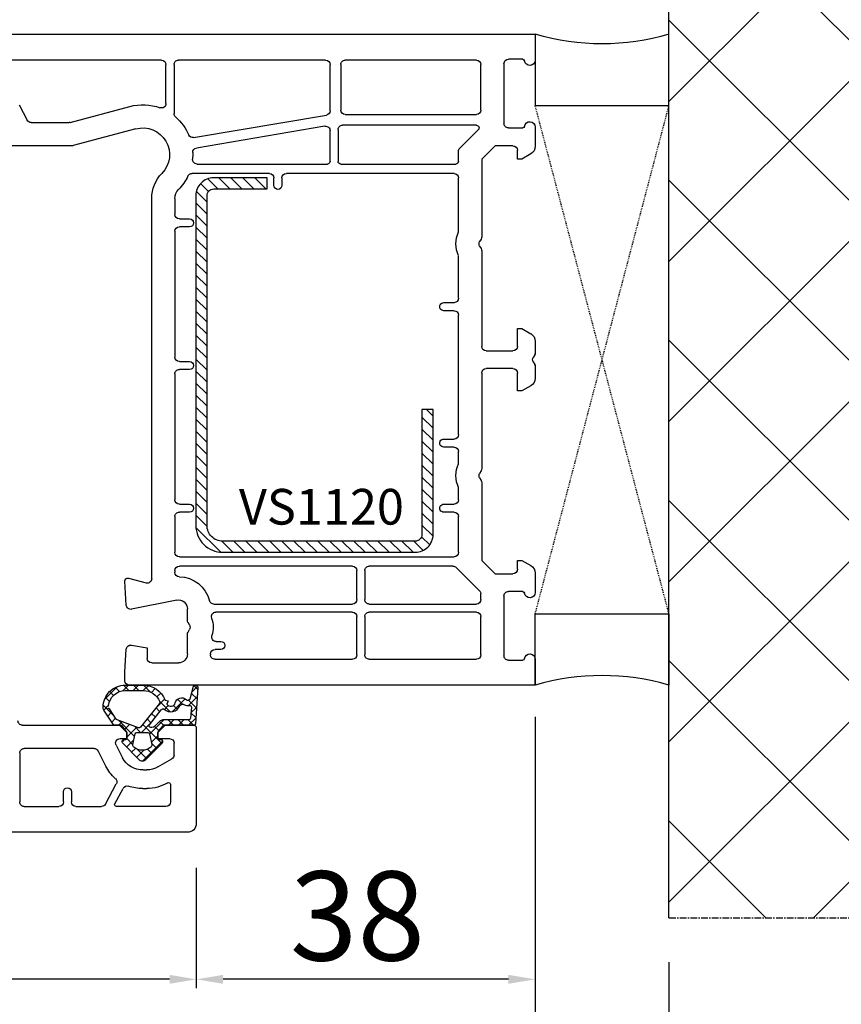
# Model space of a CAD drawing. Units: millimetres. Extents: x 27384 to 55448, y 1357 to 21337.
# Drawn here: x 38232 to 38325, y 11364 to 11474 of the extents above; entities that cross this region are included whole.
import ezdxf

# ---------------------------------------------------------------- set-up
doc = ezdxf.new("R2010")
doc.units = ezdxf.units.MM
doc.linetypes.add('CENTER2', pattern=[2, 1.25, -0.25, 0.25, -0.25])
doc.linetypes.add('HIDDEN', pattern=[0.375, 0.25, -0.125])
for name, color, linetype in [('GASKET_INSIDE', 7, 'Continuous'), ('GASKET_OUTSIDE', 7, 'Continuous'), ('HATCH_GASKET', 7, 'Continuous'), ('HATCH_STEEL', 7, 'Continuous'), ('ościeżnica', 30, 'Continuous'), ('P', 7, 'Continuous'), ('PL_CONT', 210, 'Continuous'), ('skrzydło', 1, 'Continuous'), ('STEEL_OUTSIDE', 7, 'Continuous'), ('WA_CENT', 54, 'CENTER2'), ('WA_CONT', 62, 'Continuous'), ('WA_HATCH', 56, 'Continuous'), ('WO_HIDD', 32, 'HIDDEN')]:
    doc.layers.add(name, color=color, linetype=linetype)
doc.styles.get("Standard").update_dxf_attribs({"font": 'arial.ttf'})
doc.dimstyles.new('główny', dxfattribs={"dimtxt": 10, "dimasz": 3, "dimexe": 1, "dimexo": 5, "dimgap": 2, "dimtad": 1, "dimdec": 1, "dimrnd": 0.05, "dimdsep": 46, "dimtxsty": 'Standard', "dimcen": 1.5, "dimclrd": 5, "dimclre": 5, "dimclrt": 1, "dimadec": 1, "dimazin": 2, "dimtfac": 1, "dimtdec": 1, "dimtofl": 0, "dimtmove": 0, "dimatfit": 3, "dimfxl": 1, "dimtolj": 1, "dimtzin": 0, "dimarcsym": 0})

# ---------------------------------------------------------------- blocks, each defined once
blk = doc.blocks.new('*D799')
at = {"layer": 'Defpoints', "color": 0, "transparency": 16777216}
for p in [(38290.28, 11400.86), (38252.28, 11383.91), (38252.28, 11366.42)]:
    blk.add_point(p, dxfattribs=at)
at = {"layer": 'ościeżnica', "color": 5, "lineweight": -2, "transparency": 16777216}
for p, q in [((38290.28, 11395.86), (38290.28, 11365.42)), ((38252.28, 11378.91), (38252.28, 11365.42))]:
    blk.add_line(p, q, dxfattribs=at)
at = {"layer": 'ościeżnica', "color": 5, "linetype": 'Continuous', "lineweight": -2, "transparency": 16777216}
blk.add_line((38287.28, 11366.42), (38255.28, 11366.42), dxfattribs=at)
at = {"layer": 'ościeżnica', "color": 5, "transparency": 16777216}
for points in [[(38255.28, 11366.92), (38255.28, 11365.92), (38252.28, 11366.42)], [(38287.28, 11366.92), (38287.28, 11365.92), (38290.28, 11366.42)]]:
    blk.add_solid(points, dxfattribs=at)
at = {"layer": 'ościeżnica', "color": 1, "transparency": 16777216, "insert": (38270.35, 11373.53), "char_height": 10, "attachment_point": 5}
blk.add_mtext('\\A1;38', dxfattribs=at)
blk = doc.blocks.new('*D800')
at = {"layer": 'Defpoints', "color": 0, "transparency": 16777216}
for p in [(38147.35, 11411.3), (38252.28, 11383.91), (38147.35, 11366.42)]:
    blk.add_point(p, dxfattribs=at)
at = {"layer": 'ościeżnica', "color": 5, "lineweight": -2, "transparency": 16777216}
for p, q in [((38147.35, 11406.3), (38147.35, 11365.42)), ((38252.28, 11378.91), (38252.28, 11365.42))]:
    blk.add_line(p, q, dxfattribs=at)
at = {"layer": 'ościeżnica', "color": 5, "linetype": 'Continuous', "lineweight": -2, "transparency": 16777216}
blk.add_line((38249.28, 11366.42), (38150.35, 11366.42), dxfattribs=at)
at = {"layer": 'ościeżnica', "color": 5, "transparency": 16777216}
for points in [[(38150.35, 11366.92), (38150.35, 11365.92), (38147.35, 11366.42)], [(38249.28, 11366.92), (38249.28, 11365.92), (38252.28, 11366.42)]]:
    blk.add_solid(points, dxfattribs=at)
at = {"layer": 'ościeżnica', "color": 1, "transparency": 16777216, "insert": (38199.82, 11373.52), "char_height": 10, "attachment_point": 5}
blk.add_mtext('\\A1;105', dxfattribs=at)
blk = doc.blocks.new('PRJ_INSERT_23217_797195921', base_point=(0, 8))
at = {"layer": 'HATCH_STEEL'}
h = blk.add_hatch(dxfattribs=at)
h.set_pattern_fill('ANSI31', color=256, scale=0.3)
h.paths.add_polyline_path([(40, 26.6), (26, 26.6), (26, 25.35), (40, 25.35, -0.414214), (40.75, 24.6), (40.75, 3, -0.414214), (39, 1.25), (2, 1.25, -0.414214), (1.25, 2), (1.25, 8), (0, 8), (0, 2, 0.414214), (2, 0), (39, 0, 0.414214), (42, 3), (42, 24.6, 0.414214)])
at = {"layer": 'STEEL_OUTSIDE', "color": 0, "linetype": 'ByBlock'}
blk.add_lwpolyline([(40.75, 3, -0.414214), (39, 1.25), (2, 1.25, -0.414214), (1.25, 2), (1.25, 8), (0, 8), (0, 2, 0.414214), (2, 0), (39, 0, 0.414214), (42, 3), (42, 24.6, 0.414214), (40, 26.6), (26, 26.6), (26, 25.35), (40, 25.35, -0.414214), (40.75, 24.6)], format="xyb", close=True, dxfattribs=at)
blk = doc.blocks.new('*D805')
at = {"layer": 'Defpoints', "color": 0, "transparency": 16777216}
for p in [(38290.28, 11400.86), (38305.28, 11373.33), (38305.28, 11299.48)]:
    blk.add_point(p, dxfattribs=at)
at = {"layer": 'ościeżnica', "color": 5, "lineweight": -2, "transparency": 16777216}
for p, q in [((38290.28, 11395.86), (38290.28, 11298.48)), ((38305.28, 11368.33), (38305.28, 11298.48))]:
    blk.add_line(p, q, dxfattribs=at)
at = {"layer": 'ościeżnica', "color": 5, "linetype": 'Continuous', "lineweight": -2, "transparency": 16777216}
for p, q in [((38290.28, 11299.48), (38100.39, 11299.48)), ((38302.28, 11299.48), (38293.28, 11299.48))]:
    blk.add_line(p, q, dxfattribs=at)
at = {"layer": 'ościeżnica', "color": 5, "transparency": 16777216}
for points in [[(38293.28, 11299.98), (38293.28, 11298.98), (38290.28, 11299.48)], [(38302.28, 11299.98), (38302.28, 11298.98), (38305.28, 11299.48)]]:
    blk.add_solid(points, dxfattribs=at)
at = {"layer": 'ościeżnica', "color": 1, "transparency": 16777216, "insert": (38193.37, 11327.01), "char_height": 50, "attachment_point": 5}
blk.add_mtext('\\A1;15mm', dxfattribs=at)
blk = doc.blocks.new('*D806')
at = {"layer": 'Defpoints', "color": 0, "transparency": 16777216}
for p in [(38290.28, 11620.34), (36690.28, 11470.96), (38290.28, 11470.96)]:
    blk.add_point(p, dxfattribs=at)
at = {"layer": 'P', "color": 5, "lineweight": -2, "transparency": 16777216}
for p, q in [((36690.28, 11475.96), (36690.28, 11621.34)), ((38290.28, 11475.96), (38290.28, 11621.34))]:
    blk.add_line(p, q, dxfattribs=at)
at = {"layer": 'P', "color": 5, "linetype": 'Continuous', "lineweight": -2, "transparency": 16777216}
blk.add_line((36693.28, 11620.34), (38287.28, 11620.34), dxfattribs=at)
at = {"layer": 'P', "color": 5, "transparency": 16777216}
for points in [[(36693.28, 11620.84), (36693.28, 11619.84), (36690.28, 11620.34)], [(38287.28, 11620.84), (38287.28, 11619.84), (38290.28, 11620.34)]]:
    blk.add_solid(points, dxfattribs=at)
at = {"layer": 'P', "color": 1, "transparency": 16777216, "insert": (37490.28, 11660.64), "char_height": 75, "attachment_point": 5}
blk.add_mtext('\\A1;W = 1600', dxfattribs=at)
blk = doc.blocks.new('*D803')
at = {"layer": 'Defpoints', "color": 0, "transparency": 16777216}
for p in [(37490.28, 11525.18), (37490.28, 11470.41), (38290.28, 11470.96)]:
    blk.add_point(p, dxfattribs=at)
at = {"layer": 'P', "color": 5, "lineweight": -2, "transparency": 16777216}
for p, q in [((37490.28, 11475.41), (37490.28, 11526.18)), ((38290.28, 11475.96), (38290.28, 11526.18))]:
    blk.add_line(p, q, dxfattribs=at)
at = {"layer": 'P', "color": 5, "linetype": 'Continuous', "lineweight": -2, "transparency": 16777216}
blk.add_line((38287.28, 11525.18), (37493.28, 11525.18), dxfattribs=at)
at = {"layer": 'P', "color": 5, "transparency": 16777216}
for points in [[(37493.28, 11525.68), (37493.28, 11524.68), (37490.28, 11525.18)], [(38287.28, 11525.68), (38287.28, 11524.68), (38290.28, 11525.18)]]:
    blk.add_solid(points, dxfattribs=at)
at = {"layer": 'P', "color": 1, "transparency": 16777216, "insert": (37890.28, 11565.47), "char_height": 75, "attachment_point": 5}
blk.add_mtext('\\A1;W2 = 800', dxfattribs=at)
blk = doc.blocks.new('PRJ_INSERT_24261_800208729', base_point=(0, 0))
at = {"layer": 'HATCH_GASKET'}
h = blk.add_hatch(dxfattribs=at)
h.set_pattern_fill('ANSI37', color=256, scale=0.25, style=0)
h.set_pattern_definition([(45, (-362.9384, -133.8726), (-0.561266, 0.561266), []), (135, (-362.9384, -133.8726), (-0.561266, -0.561266), [])])
h.paths.add_polyline_path([(-0.18, -5.95, 0.385805), (0, -5.76), (0, -2.34), (0.67, -1.78, -0.198912), (0.76, -1.75), (1.45, -1.75), (1.5, -1.75), (1.5, -1.76, -0.317837), (1.6, -1.9), (1.6, -2.1, 0.57735), (1.82, -2.23, 0.309481), (1.99, -2.22), (3.89, -0.36, 0.419641), (3.89, 0.36), (2.02, 2.19, 0.289878), (1.81, 2.24, 0.539331), (1.6, 2.1), (1.6, 1.9, -0.317837), (1.5, 1.76), (1.5, 1.75), (1.09, 1.75), (0.71, 1.75), (0, 2.34), (0, 3.2), (-1.69, 4.31, 0.145361), (-2.02, 4.4, 0.414214), (-4.5, 1.92), (-4.5, 1.45), (-4.5, -0.09, 0.308694), (-2.83, -2.54), (-2.75, -2.89), (-2.37, -2.76, -0.692106), (-2.53, -3.68, 0.55438), (-2.9, -4.88, -0.496751), (-2.97, -5.35), (-4.37, -5.75, 0.241131), (-4.5, -5.94), (-4.5, -6, 0.395143), (-4.24, -6.22)])
h.paths.add_polyline_path([(-2.23, -5.26, 0.1541), (-2.3, -4.72, -0.499469), (-2.11, -4.16, 0.485691), (-1.81, -2.45, -0.429834), (-1.78, -2.17), (-0.07, -0.79, -0.629575), (0.25, -0.95), (0.25, -1.08, -0.199231), (0.14, -1.37), (-0.43, -1.93, 0.164987), (-0.6, -2.28), (-0.6, -5.2, -0.391665), (-0.79, -5.4), (-2.02, -5.5, -0.494773)], flags=16)
h.paths.add_polyline_path([(-2.65, -1.96, -0.302452), (-3.9, -0.09), (-3.9, 1.92, -0.383251), (-2.22, 3.79, 0.170485), (-2.15, 3.91), (-2.15, 3.92, -1.002106), (-1.86, 3.86), (-1.87, 3.78, 0.310407), (-1.83, 3.68), (-0.64, 2.9), (0.28, 0.44, -0.323872), (0.22, 0.21), (-2.45, -1.93, -0.274797)], flags=16)
h.paths.add_polyline_path([(0.96, -0.81, -0.357183), (0.8, -0.61), (0.8, 0.61, -0.357183), (0.96, 0.81), (2.17, 1.05, -0.279126), (2.47, 0.94, -0.171801), (2.8, 0, -0.171802), (2.47, -0.94, -0.279126), (2.17, -1.05)], flags=16)
at = {"layer": 'GASKET_INSIDE'}
for points in [[(-3.9, -0.09, 0.302452), (-2.65, -1.96, 0.274797), (-2.45, -1.93), (0.22, 0.21, 0.323872), (0.28, 0.44), (-0.62, 2.84, 0.159422), (-0.69, 2.94), (-1.83, 3.68, -0.310407), (-1.87, 3.78), (-1.86, 3.86, 0.99689), (-2.15, 3.92), (-2.15, 3.91, -0.170485), (-2.22, 3.79, 0.383251), (-3.9, 1.92)], [(2.17, 1.05), (0.96, 0.81, 0.357183), (0.8, 0.61), (0.8, -0.61, 0.357183), (0.96, -0.81), (2.17, -1.05, 0.279126), (2.47, -0.94, 0.171802), (2.8, 0, 0.171801), (2.47, 0.94, 0.279126)], [(-0.07, -0.79), (-1.72, -2.11), (-1.78, -2.17, 0.429834), (-1.81, -2.45, -0.513271), (-2.19, -4.2, 0.420174), (-2.3, -4.72, -0.1541), (-2.23, -5.26, 0.494773), (-2.02, -5.5), (-0.79, -5.4, 0.391661), (-0.6, -5.2), (-0.6, -2.28, -0.164987), (-0.43, -1.93), (0.14, -1.37, 0.199231), (0.25, -1.08), (0.25, -0.95, 0.629575)]]:
    blk.add_lwpolyline(points, format="xyb", close=True, dxfattribs=at)
at = {"layer": 'GASKET_OUTSIDE'}
blk.add_lwpolyline([(1.6, -1.9), (1.6, -2.1, 0.414214), (1.75, -2.25), (1.9, -2.25, 0.170866), (1.99, -2.22), (3.89, -0.36, 0.419641), (3.89, 0.36), (2.02, 2.19, 0.19651), (1.88, 2.25), (1.75, 2.25, 0.414214), (1.6, 2.1), (1.6, 1.9, -0.414214), (1.45, 1.75), (1.09, 1.75), (0.78, 1.75, -0.175954), (0.65, 1.8), (0.07, 2.28, -0.222074), (0, 2.44), (0, 3.2), (-1.69, 4.31, 0.146508), (-2.02, 4.4, 0.414214), (-4.5, 1.92), (-4.5, 1.45), (-4.5, -0.09, 0.308694), (-2.83, -2.54), (-2.75, -2.89), (-2.37, -2.76, -0.692106), (-2.53, -3.68, 0.567384), (-2.89, -4.9, -0.46663), (-2.97, -5.35), (-4.37, -5.75, 0.805092), (-4.23, -6.22), (-0.18, -5.95, 0.385805), (0, -5.76), (0, -2.41, -0.222074), (0.05, -2.3), (0.67, -1.78, -0.198912), (0.76, -1.75), (1.45, -1.75, -0.414214)], format="xyb", close=True, dxfattribs=at)

msp = doc.modelspace()

# ---------------------------------------------------------------- hatches: boundary and pattern name
at = {"layer": 'WA_HATCH'}
h = msp.add_hatch(dxfattribs=at)
h.set_pattern_fill('ANSI37', color=256, scale=4, angle=-180, style=0)
h.set_pattern_definition([(225, (38309.83, 11684.966), (8.98026, -8.98026), []), (315, (38309.83, 11684.966), (8.98026, 8.98026), [])])
h.paths.add_polyline_path([(38305.28, 11373.33), (38349.12, 11373.33), (38349.12, 11508.49), (38305.28, 11508.49)])

# ---------------------------------------------------------------- linework, layer by layer
at = {"layer": 'ościeżnica'}
for p, q in [((38228.9, 11472.41), (38290.28, 11472.41)), ((38290.28, 11472.41), (38290.28, 11469.51)), ((38248.38, 11469.51), (38230.11, 11469.51)), ((38266.78, 11469.51), (38250.28, 11469.51)), ((38283.68, 11469.51), (38268.98, 11469.51)), ((38286.78, 11469.11), (38286.78, 11462.41)), ((38288.89, 11469.61), (38287.28, 11469.61)), ((38248.88, 11464.64), (38248.88, 11469.01)), ((38249.78, 11469.01), (38249.78, 11463.52)), ((38267.28, 11463.83), (38267.28, 11469.01)), ((38268.48, 11469.01), (38268.48, 11463.91)), ((38284.18, 11463.91), (38284.18, 11469.01)), ((38232.43, 11464.5), (38233.31, 11462.78)), ((38238.15, 11462.53), (38244.83, 11464.32)), ((38233.75, 11462.51), (38238.02, 11462.51)), ((38251.98, 11460.82), (38266.87, 11463.34)), ((38268.98, 11463.41), (38283.68, 11463.41)), ((38245.51, 11461.81), (38238.49, 11459.93)), ((38266.7, 11462.09), (38252.3, 11459.65)), ((38267.28, 11458.16), (38267.28, 11461.6)), ((38268.18, 11461.71), (38268.18, 11458.16)), ((38283.68, 11462.21), (38268.68, 11462.21)), ((38281.83, 11459.63), (38283.89, 11461.7)), ((38287.28, 11461.91), (38288.89, 11461.91)), ((38290.28, 11462.01), (38290.28, 11459.85)), ((38238.36, 11459.91), (38230.88, 11459.91)), ((38281.68, 11458.16), (38281.68, 11459.28)), ((38285.78, 11459.91), (38284.28, 11458.41)), ((38287.78, 11459.91), (38285.78, 11459.91)), ((38288.28, 11458.41), (38288.28, 11459.41)), ((38284.28, 11458.41), (38284.28, 11449.7)), ((38288.78, 11458.41), (38288.28, 11458.41)), ((38289.78, 11458.99), (38288.78, 11458.41)), ((38252.36, 11457.86), (38266.98, 11457.86)), ((38268.48, 11457.86), (38281.38, 11457.86)), ((38260.48, 11456.81), (38251.8, 11456.81)), ((38260.98, 11455.46), (38260.98, 11456.31)), ((38261.88, 11456.31), (38261.88, 11455.46)), ((38281.18, 11456.81), (38262.38, 11456.81)), ((38281.68, 11450.24), (38281.68, 11456.31)), ((38247.28, 11411.35), (38247.28, 11454.01)), ((38249.88, 11454.01), (38249.88, 11452.21)), ((38250.38, 11451.71), (38251.53, 11451.71)), ((38251.53, 11450.81), (38250.38, 11450.81)), ((38249.88, 11450.31), (38249.88, 11436.21)), ((38284.22, 11449.45), (38284.05, 11449.16)), ((38284.05, 11448.66), (38284.22, 11448.37)), ((38284.28, 11448.12), (38284.28, 11437.41)), ((38281.68, 11442.81), (38281.68, 11447.58)), ((38280.03, 11442.31), (38281.18, 11442.31)), ((38281.18, 11441.41), (38280.03, 11441.41)), ((38281.68, 11427.51), (38281.68, 11440.91)), ((38288.28, 11437.41), (38288.28, 11439.41)), ((38288.28, 11439.41), (38288.78, 11439.41)), ((38288.78, 11439.41), (38289.78, 11438.83)), ((38290.28, 11437.97), (38290.28, 11436.7)), ((38284.78, 11436.91), (38287.78, 11436.91)), ((38290.22, 11436.45), (38290.05, 11436.16)), ((38250.38, 11435.71), (38251.53, 11435.71)), ((38287.78, 11434.91), (38284.78, 11434.91)), ((38290.05, 11435.66), (38290.22, 11435.37)), ((38290.28, 11435.12), (38290.28, 11433.85)), ((38249.88, 11434.31), (38249.88, 11420.21)), ((38251.53, 11434.81), (38250.38, 11434.81)), ((38284.28, 11434.41), (38284.28, 11423.7)), ((38288.28, 11432.41), (38288.28, 11434.41)), ((38289.78, 11432.99), (38288.78, 11432.41)), ((38288.78, 11432.41), (38288.28, 11432.41)), ((38280.03, 11427.01), (38281.18, 11427.01)), ((38281.18, 11426.11), (38280.03, 11426.11)), ((38281.68, 11424.24), (38281.68, 11425.61)), ((38284.22, 11423.45), (38284.05, 11423.16)), ((38284.05, 11422.66), (38284.22, 11422.37)), ((38284.28, 11422.12), (38284.28, 11413.41)), ((38281.68, 11420.21), (38281.68, 11421.58)), ((38250.38, 11419.71), (38251.53, 11419.71)), ((38280.03, 11419.71), (38281.18, 11419.71)), ((38249.88, 11418.31), (38249.88, 11414.31)), ((38251.53, 11418.81), (38250.38, 11418.81)), ((38281.18, 11418.81), (38280.03, 11418.81)), ((38281.68, 11414.31), (38281.68, 11418.31)), ((38250.38, 11413.81), (38281.18, 11413.81)), ((38284.28, 11413.41), (38285.78, 11411.91)), ((38288.28, 11412.41), (38288.28, 11413.41)), ((38288.28, 11413.41), (38288.78, 11413.41)), ((38288.78, 11413.41), (38289.78, 11412.83)), ((38249.88, 11412.26), (38249.88, 11412.07)), ((38269.78, 11412.76), (38250.38, 11412.76)), ((38270.28, 11409.01), (38270.28, 11412.26)), ((38271.18, 11412.26), (38271.18, 11409.01)), ((38281.05, 11412.76), (38271.68, 11412.76)), ((38284.1, 11409.92), (38281.4, 11412.61)), ((38285.78, 11411.91), (38287.78, 11411.91)), ((38290.28, 11411.97), (38290.28, 11409.81)), ((38244.43, 11408.38), (38244.28, 11411.09)), ((38244.66, 11411.4), (38246.65, 11410.87)), ((38284.18, 11409.01), (38284.18, 11409.71)), ((38288.89, 11409.91), (38287.28, 11409.91)), ((38250.08, 11408.95), (38245.03, 11407.92)), ((38254.25, 11408.51), (38269.78, 11408.51)), ((38271.68, 11408.51), (38283.68, 11408.51)), ((38286.78, 11409.41), (38286.78, 11402.71)), ((38251.28, 11406.7), (38251.28, 11407.97)), ((38269.78, 11407.61), (38254.48, 11407.61)), ((38283.68, 11407.61), (38271.68, 11407.61)), ((38251.52, 11406.16), (38251.35, 11406.45)), ((38270.28, 11402.81), (38270.28, 11407.11)), ((38271.18, 11407.11), (38271.18, 11402.81)), ((38284.18, 11402.81), (38284.18, 11407.11)), ((38251.28, 11402.91), (38251.28, 11405.12)), ((38251.35, 11405.37), (38251.52, 11405.66)), ((38254.51, 11404.31), (38255.03, 11404.31)), ((38244.28, 11400.91), (38244.42, 11403.44)), ((38245, 11403.9), (38246.78, 11403.59)), ((38246.78, 11403.59), (38246.78, 11402.41)), ((38253.88, 11402.91), (38253.88, 11402.81)), ((38255.03, 11403.41), (38254.38, 11403.41)), ((38247.28, 11401.91), (38250.28, 11401.91)), ((38253.88, 11402.81), (38253.88, 11402.81)), ((38254.38, 11402.31), (38269.78, 11402.31)), ((38271.68, 11402.31), (38283.68, 11402.31)), ((38287.28, 11402.21), (38288.89, 11402.21)), ((38290.28, 11402.31), (38290.28, 11399.41)), ((38244.28, 11399.91), (38244.28, 11400.91)), ((38290.28, 11399.41), (38244.78, 11399.41))]:
    msp.add_line(p, q, dxfattribs=at)
at = {"layer": 'ościeżnica', "extrusion": (0, 0, -1)}
for centre, major_axis, start_param, end_param in [((38248.38, 11469.01), (0.354, 0.354), 5.497787, 7.068583), ((38250.28, 11469.01), (0.354, -0.354), 2.356194, 3.926991), ((38266.78, 11469.01), (0.354, 0.354), 5.497787, 7.068583), ((38268.98, 11469.01), (0.354, -0.354), 2.356194, 3.926991), ((38283.68, 11469.01), (0.354, 0.354), 5.497787, 7.068583), ((38287.28, 11469.11), (0.354, 0.354), 3.926991, 5.497787), ((38288.89, 11469.41), (0.141, -0.141), 3.926991, 5.372468), ((38289.68, 11469.51), (0.424, 0.424), 0.785398, 3.801672), ((38246.28, 11458.91), (3.96, -3.96), 3.665191, 4.278444), ((38248.38, 11464.64), (0.354, -0.354), -0.785398, 1.136851), ((38266.78, 11463.83), (0.354, -0.354), -0.785398, 0.617523), ((38268.98, 11463.91), (0.354, -0.354), 0.785398, 2.356194), ((38283.68, 11463.91), (0.354, 0.354), 0.785398, 2.356194), ((38233.75, 11463.01), (0.354, -0.354), 0.785398, 1.884751), ((38238.02, 11463.01), (0.354, 0.354), 2.094395, 2.356194), ((38250.28, 11463.52), (0.354, 0.354), 3.071354, 3.926991), ((38246.28, 11458.91), (3.96, -3.96), 4.64215, 5.093667), ((38289.68, 11462.01), (0.424, -0.424), 2.481513, 5.497787), ((38246.28, 11458.91), (2.12, 2.12), 5.235988, 7.843777), ((38266.78, 11461.6), (0.354, 0.354), 5.329912, 7.068583), ((38268.68, 11461.71), (0.354, -0.354), 2.356194, 3.926991), ((38283.68, 11461.91), (0.212, 0.212), 5.497787, 7.853982), ((38287.28, 11462.41), (0.354, 0.354), 2.356194, 3.926991), ((38288.89, 11462.11), (0.141, 0.141), 0.910717, 2.356194), ((38251.89, 11461.31), (0.354, -0.354), 0.617523, 1.952074), ((38238.36, 11460.41), (0.354, 0.354), 2.094395, 2.356194), ((38252.38, 11459.16), (0.354, 0.354), 3.886058, 5.329912), ((38282.18, 11459.28), (0.354, -0.354), 2.356194, 3.141593), ((38287.78, 11459.41), (0.354, -0.354), 3.926991, 5.497787), ((38289.28, 11459.85), (0.707, -0.707), -0.785398, 0.261799), ((38252.36, 11458.36), (0.354, 0.354), 2.356194, 4.017277), ((38246.28, 11458.91), (3.96, 3.96), 0.744466, 0.875685), ((38266.98, 11458.16), (0.212, -0.212), -0.785398, 0.785398), ((38268.48, 11458.16), (0.212, 0.212), 2.356194, 3.926991), ((38281.38, 11458.16), (0.212, -0.212), -0.785398, 0.785398), ((38251.28, 11454.01), (2.83, -2.83), 2.356194, 3.131388), ((38246.28, 11458.91), (3.96, 3.96), 1.225719, 1.560592), ((38251.8, 11456.31), (0.354, 0.354), 4.367311, 5.497787), ((38260.48, 11456.31), (0.354, -0.354), 3.926991, 5.497787), ((38262.38, 11456.31), (0.354, 0.354), 3.926991, 5.497787), ((38281.18, 11456.31), (0.354, 0.354), 5.497787, 7.068583), ((38251.28, 11454.01), (0.99, 0.99), 3.926991, 4.702184), ((38261.43, 11455.46), (0.318, -0.318), -0.785398, 2.356194), ((38250.38, 11452.21), (0.354, -0.354), 0.785398, 2.356194), ((38251.53, 11451.26), (0.318, -0.318), 3.926991, 7.068583), ((38250.38, 11450.31), (0.354, 0.354), 3.926991, 5.497787), ((38284.48, 11448.91), (2.19, 2.19), 3.483422, 4.37056), ((38283.78, 11449.7), (0.354, -0.354), -0.785398, -0.261799), ((38284.48, 11448.91), (0.354, 0.354), 3.403392, 4.45059), ((38283.78, 11448.12), (0.354, 0.354), 0.261799, 0.785398), ((38281.18, 11442.81), (0.354, 0.354), 0.785398, 2.356194), ((38280.03, 11441.86), (0.318, 0.318), 2.356194, 5.497787), ((38281.18, 11440.91), (0.354, -0.354), 3.926991, 5.497787), ((38289.28, 11437.97), (0.707, 0.707), 6.021386, 7.068583), ((38284.78, 11437.41), (0.354, -0.354), 0.785398, 2.356194), ((38287.78, 11437.41), (0.354, 0.354), 0.785398, 2.356194), ((38250.38, 11436.21), (0.354, -0.354), 0.785398, 2.356194), ((38290.48, 11435.91), (0.354, 0.354), 3.403392, 4.45059), ((38289.78, 11436.7), (0.354, -0.354), -0.785398, -0.261799), ((38251.53, 11435.26), (0.318, -0.318), 3.926991, 7.068583), ((38284.78, 11434.41), (0.354, 0.354), 3.926991, 5.497787), ((38287.78, 11434.41), (0.354, -0.354), 3.926991, 5.497787), ((38289.78, 11435.12), (0.354, 0.354), 0.261799, 0.785398), ((38250.38, 11434.31), (0.354, -0.354), 2.356194, 3.926991), ((38289.28, 11433.85), (0.707, -0.707), -0.785398, 0.261799), ((38281.18, 11427.51), (0.354, 0.354), 0.785398, 2.356194), ((38280.03, 11426.56), (0.318, -0.318), 0.785398, 3.926991), ((38281.18, 11425.61), (0.354, -0.354), 3.926991, 5.497787), ((38284.48, 11422.91), (2.19, -2.19), 1.912626, 2.799763), ((38284.48, 11422.91), (0.354, 0.354), 3.403392, 4.45059), ((38283.78, 11423.7), (0.354, -0.354), -0.785398, -0.261799), ((38283.78, 11422.12), (0.354, 0.354), 0.261799, 0.785398), ((38250.38, 11420.21), (0.354, -0.354), 0.785398, 2.356194), ((38251.53, 11419.26), (0.318, -0.318), 3.926991, 7.068583), ((38280.03, 11419.26), (0.318, -0.318), 0.785398, 3.926991), ((38281.18, 11420.21), (0.354, 0.354), 0.785398, 2.356194), ((38250.38, 11418.31), (0.354, -0.354), 2.356194, 3.926991), ((38281.18, 11418.31), (0.354, 0.354), 5.497787, 7.068583), ((38250.38, 11414.31), (0.354, -0.354), 0.785398, 2.356194), ((38281.18, 11414.31), (0.354, 0.354), 0.785398, 2.356194), ((38289.28, 11411.97), (0.707, 0.707), 6.021386, 7.068583), ((38250.38, 11412.26), (0.354, 0.354), 3.926991, 5.497787), ((38250.38, 11412.07), (0.354, 0.354), 2.380587, 3.926991), ((38269.78, 11412.26), (0.354, -0.354), 3.926991, 5.497787), ((38271.68, 11412.26), (0.354, -0.354), 2.356194, 3.926991), ((38281.05, 11412.26), (0.354, 0.354), 5.497787, 6.283185), ((38287.78, 11412.41), (0.354, 0.354), 0.785398, 2.356194), ((38244.58, 11411.11), (0.212, 0.212), 3.874631, 5.759587), ((38246.78, 11411.35), (0.354, 0.354), 0.785398, 2.617994), ((38250.28, 11407.97), (2.55, -2.55), 3.951383, 5.241179), ((38283.88, 11409.71), (0.212, -0.212), -1.570796, -0.785398), ((38287.28, 11409.41), (0.354, -0.354), 2.356194, 3.926991), ((38288.89, 11409.71), (0.141, 0.141), 5.497787, 6.943265), ((38289.68, 11409.81), (0.424, 0.424), 0.785398, 3.801672), ((38244.93, 11408.41), (0.354, 0.354), 2.155482, 3.874631), ((38250.28, 11407.97), (0.707, 0.707), 5.297074, 7.068583), ((38254.25, 11409.01), (0.354, -0.354), 0.785398, 2.099586), ((38269.78, 11409.01), (0.354, 0.354), 0.785398, 2.356194), ((38271.68, 11409.01), (0.354, 0.354), 2.356194, 3.926991), ((38283.68, 11409.01), (0.354, 0.354), 0.785398, 2.356194), ((38254.48, 11407.11), (0.354, 0.354), 3.587154, 5.497787), ((38269.78, 11407.11), (0.354, -0.354), 3.926991, 5.497787), ((38271.68, 11407.11), (0.354, -0.354), 2.356194, 3.926991), ((38283.68, 11407.11), (0.354, -0.354), 3.926991, 5.497787), ((38251.78, 11406.7), (0.354, 0.354), 3.403392, 3.926991), ((38251.08, 11405.91), (0.354, 0.354), 0.261799, 1.308997), ((38251.08, 11405.91), (2.19, 2.19), 0.445561, 1.09592), ((38251.78, 11405.12), (0.354, -0.354), 2.356194, 2.879793), ((38254.51, 11404.81), (0.354, 0.354), 2.356194, 4.237513), ((38255.03, 11403.86), (0.318, -0.318), 3.926991, 7.068583), ((38244.92, 11403.41), (0.354, -0.354), 2.408554, 4.101524), ((38250.28, 11402.91), (0.707, 0.707), 0.785398, 2.356194), ((38254.38, 11402.91), (0.354, 0.354), 3.926991, 5.497787), ((38289.68, 11402.31), (0.424, -0.424), 2.481513, 5.497787), ((38247.28, 11402.41), (0.354, -0.354), 0.785398, 2.356194), ((38254.38, 11402.81), (0.354, 0.354), 2.356194, 3.926991), ((38269.78, 11402.81), (0.354, -0.354), -0.785398, 0.785398), ((38271.68, 11402.81), (0.354, 0.354), 2.356194, 3.926991), ((38283.68, 11402.81), (0.354, -0.354), -0.785398, 0.785398), ((38287.28, 11402.71), (0.354, 0.354), 2.356194, 3.926991), ((38288.89, 11402.41), (0.141, -0.141), -0.660079, 0.785398), ((38244.78, 11399.91), (0.354, -0.354), 0.785398, 2.356194)]:
    msp.add_ellipse(centre, major_axis=major_axis, ratio=1, start_param=start_param, end_param=end_param, dxfattribs=at)
at = {"layer": 'PL_CONT'}
for points in [[(38290.28, 11472.41), (38290.28, 11464.41), (38290.28, 11464.41), (38305.28, 11464.41), (38305.28, 11464.41), (38305.28, 11472.41, -0.143486)], [(38290.28, 11399.41), (38290.28, 11407.41), (38290.28, 11407.41), (38305.28, 11407.41), (38305.28, 11407.41), (38305.28, 11399.41, 0.143486)]]:
    msp.add_lwpolyline(points, format="xyb", close=True, dxfattribs=at)
at = {"layer": 'skrzydło'}
for p, q in [((38232.78, 11394.91), (38243.68, 11394.91)), ((38243.68, 11394.91), (38244.48, 11394.11)), ((38244.48, 11394.11), (38244.48, 11393.41)), ((38247.98, 11394.11), (38248.78, 11394.91)), ((38247.98, 11393.41), (38247.98, 11394.11)), ((38248.78, 11394.91), (38251.98, 11394.91)), ((38252.28, 11394.61), (38252.28, 11383.91)), ((38244.48, 11393.41), (38243.73, 11393.41)), ((38249.28, 11393.41), (38247.98, 11393.41)), ((38249.78, 11391.57), (38249.78, 11392.91)), ((38232.48, 11391.81), (38232.48, 11386.31)), ((38240.81, 11392.31), (38232.98, 11392.31)), ((38242.14, 11390.32), (38241.26, 11392.04)), ((38243.29, 11392.68), (38244.01, 11391.27)), ((38247.98, 11390.25), (38249.53, 11391.14)), ((38246.34, 11389.91), (38246.73, 11389.91)), ((38237.38, 11386.31), (38237.38, 11387.46)), ((38238.28, 11387.46), (38238.28, 11386.31)), ((38242.11, 11386.08), (38243.31, 11388.34)), ((38243.14, 11386.1), (38244.07, 11387.84)), ((38246.28, 11387.81), (38246.73, 11387.81)), ((38249.38, 11388.28), (38249.38, 11386.31)), ((38232.98, 11385.81), (38236.88, 11385.81)), ((38238.78, 11385.81), (38241.66, 11385.81)), ((38248.88, 11385.81), (38243.32, 11385.81)), ((38251.28, 11382.91), (38169.78, 11382.91))]:
    msp.add_line(p, q, dxfattribs=at)
at = {"layer": 'skrzydło', "extrusion": (0, 0, -1)}
for centre, major_axis, start_param, end_param in [((38232.78, 11395.41), (0.354, 0.354), 2.356194, 3.926991), ((38251.98, 11394.61), (0.212, -0.212), 3.926991, 5.497787), ((38243.73, 11392.91), (0.354, 0.354), 3.455547, 5.497787), ((38249.28, 11392.91), (0.354, -0.354), 3.926991, 5.497787), ((38232.98, 11391.81), (0.354, -0.354), 2.356194, 3.926991), ((38240.81, 11391.81), (0.354, -0.354), 3.926991, 5.026343), ((38246.23, 11392.41), (1.77, 1.77), 2.313545, 3.455547), ((38249.28, 11391.57), (0.354, -0.354), -0.785398, 0.261799), ((38246.23, 11392.41), (3.25, -3.25), 1.505943, 1.884751), ((38246.73, 11392.41), (1.77, -1.77), 0.261799, 0.785398), ((38242.87, 11388.58), (0.354, -0.354), 4.647536, 5.986479), ((38249.18, 11388.28), (0.141, 0.141), 4.961881, 7.068583), ((38237.83, 11387.46), (0.318, 0.318), 3.926991, 7.068583), ((38244.51, 11387.61), (0.354, 0.354), 4.415683, 5.843248), ((38246.23, 11392.41), (3.25, 3.25), 2.3471, 2.701656), ((38246.73, 11392.41), (3.25, -3.25), 0.249492, 0.785398), ((38232.98, 11386.31), (0.354, 0.354), 2.356194, 3.926991), ((38236.88, 11386.31), (0.354, 0.354), 0.785398, 2.356194), ((38238.78, 11386.31), (0.354, -0.354), 0.785398, 2.356194), ((38248.88, 11386.31), (0.354, 0.354), 0.785398, 2.356194), ((38241.66, 11386.31), (0.354, -0.354), -0.296706, 0.785398), ((38243.32, 11386.01), (0.141, -0.141), 0.785398, 2.844887), ((38251.28, 11383.91), (0.707, 0.707), 0.785398, 2.356194)]:
    msp.add_ellipse(centre, major_axis=major_axis, ratio=1, start_param=start_param, end_param=end_param, dxfattribs=at)
at = {"layer": 'WA_CENT', "ltscale": 0.6}
msp.add_lwpolyline([(38305.28, 11373.33), (38349.12, 11373.33), (38349.12, 11508.49), (38305.28, 11508.49)], dxfattribs=at)
at = {"layer": 'WA_CONT'}
msp.add_lwpolyline([(38305.28, 11373.33), (38305.28, 11508.49)], dxfattribs=at)
at = {"layer": 'WO_HIDD', "ltscale": 0.3}
for points in [[(38290.28, 11407.41), (38305.28, 11464.41)], [(38305.28, 11407.41), (38290.28, 11464.41)]]:
    msp.add_lwpolyline(points, dxfattribs=at)

# ---------------------------------------------------------------- block references
at = {"color": 7, "linetype": 'Continuous', "extrusion": (0, 0, -1), "zscale": -0.2, "rotation": 270}
msp.add_blockref('PRJ_INSERT_24261_800208729', (-38246.23, 11394.91), dxfattribs=at)
at = {"layer": 'PL_CONT', "linetype": 'Continuous', "extrusion": (0, 0, -1), "xscale": -1, "zscale": -0.2, "rotation": 90}
msp.add_blockref('PRJ_INSERT_23217_797195921', (-38260.23, 11456.31), dxfattribs=at)

# ---------------------------------------------------------------- texts
at = {"layer": 'ościeżnica', "color": 6, "insert": (38275.56, 11421.42), "char_height": 4, "attachment_point": 3}
msp.add_mtext_dynamic_manual_height_columns('VS1120\\P', width=12.8713, gutter_width=25, heights=[0], dxfattribs=at)

# ---------------------------------------------------------------- dimensions: what is measured, and where the dimension line sits
at = {"layer": 'ościeżnica'}
dim = msp.add_linear_dim(base=(38147.35, 11366.42), p1=(38252.28, 11383.91), p2=(38147.35, 11411.3), dimstyle='główny', override={"dimtmove": 1}, dxfattribs=at)
dim.commit()
dim.dimension.update_dxf_attribs({"geometry": '*D800', "text_midpoint": (38199.82, 11373.52)})
dim = msp.add_linear_dim(base=(38305.28, 11299.48), p1=(38290.28, 11400.86), p2=(38305.28, 11373.33), text='<>mm', dimstyle='główny', override={"dimtxt": 50}, dxfattribs=at)
dim.commit()
dim.dimension.update_dxf_attribs({"geometry": '*D805', "text_midpoint": (38193.37, 11299.48), "dimtype": 160})
dim = msp.add_linear_dim(base=(38252.28, 11366.42), p1=(38290.28, 11400.86), p2=(38252.28, 11383.91), dimstyle='główny', dxfattribs=at)
dim.commit()
dim.dimension.update_dxf_attribs({"geometry": '*D799', "text_midpoint": (38270.35, 11366.42), "dimtype": 160})
at = {"layer": 'P'}
dim = msp.add_linear_dim(base=(38290.28, 11620.34), p1=(36690.28, 11470.96), p2=(38290.28, 11470.96), text='W = <>', dimstyle='główny', override={"dimtxt": 75}, dxfattribs=at)
dim.commit()
dim.dimension.update_dxf_attribs({"geometry": '*D806', "text_midpoint": (37490.28, 11660.64)})
at = {"layer": 'P', "color": 3}
dim = msp.add_linear_dim(base=(37490.28, 11525.18), p1=(38290.28, 11470.96), p2=(37490.28, 11470.41), angle=180, text='W2 = <>', dimstyle='główny', override={"dimtxt": 75}, dxfattribs=at)
dim.commit()
dim.dimension.update_dxf_attribs({"geometry": '*D803', "text_midpoint": (37890.28, 11565.47)})

doc.saveas('drawing.dxf')
